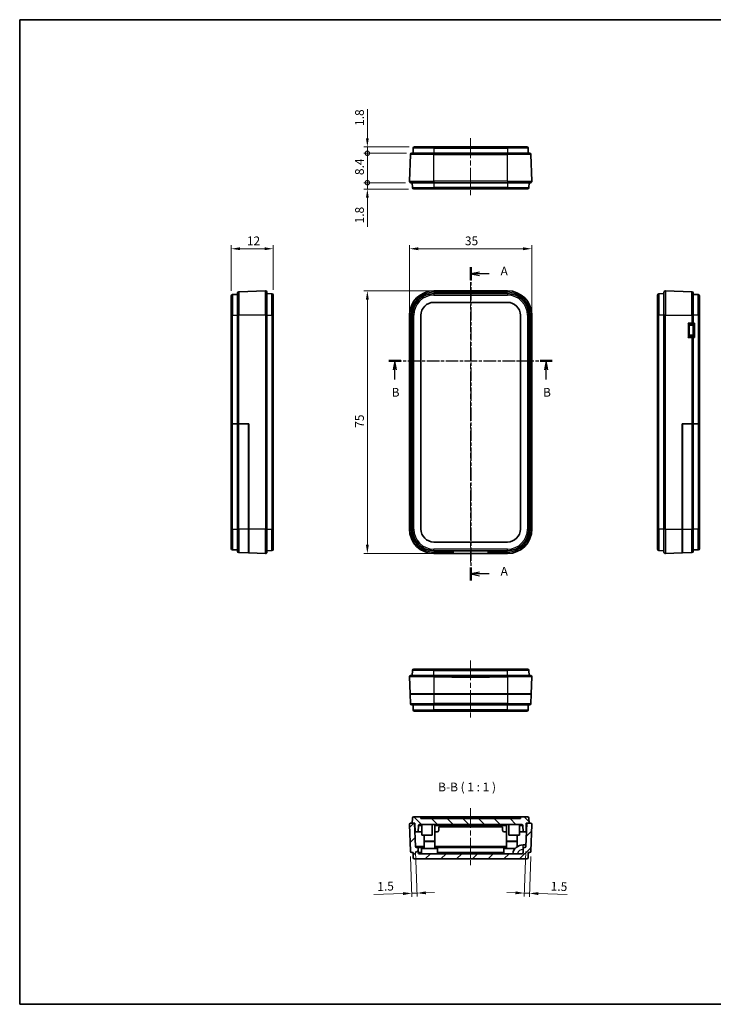
# Model space of a CAD drawing. Units: millimetres. Extents: x 0 to 1594, y 0 to 281.
# Drawn here: x 401 to 599, y 0 to 281 of the extents above; entities that cross this region are included whole.
import ezdxf

# ---------------------------------------------------------------- set-up
doc = ezdxf.new("R2010")
doc.units = ezdxf.units.MM
doc.linetypes.add('CHAIN', pattern=[0.3543, 0.2362, -0.0295, 0.0591, -0.0295])
doc.layers.get('Defpoints').update_dxf_attribs({"lineweight": 25})
for name, color, linetype, lineweight in [('Border (ISO)', 7, 'Continuous', 35), ('Centerline (ISO)', 131, 'Continuous', 18), ('Dimension (ISO)', 7, 'Continuous', 18), ('Hatch (ISO)', 1, 'Continuous', 18), ('Section Line (ISO)', 7, 'CHAIN', 25), ('Symbol (ISO)', 7, 'Continuous', 18), ('Visible (ISO)', 7, 'Continuous', 35), ('Visible Narrow (ISO)', 7, 'Continuous', 25)]:
    doc.layers.add(name, color=color, linetype=linetype, lineweight=lineweight)
doc.styles.add('Note Text (TK)', font='txt')
doc.dimstyles.new('Default - Method 1b (TK)', dxfattribs={"dimtxt": 2.5, "dimasz": 2.5, "dimexe": 1, "dimexo": 1.5, "dimgap": 1, "dimtad": 1, "dimtoh": 1, "dimrnd": 1e-08, "dimdsep": 46, "dimtxsty": 'Note Text (TK)', "dimcen": 0.09, "dimdle": 5, "dimclrd": 100, "dimclre": 100, "dimclrt": 7, "dimadec": 1, "dimazin": 1, "dimtfac": 1, "dimtmove": 0, "dimatfit": 3, "dimfxl": 1, "dimtolj": 1, "dimlwd": -1, "dimlwe": -1, "dimarcsym": 0})

# ---------------------------------------------------------------- blocks, each defined once
blk = doc.blocks.new('図面枠 tk図枠')
at = {"layer": 'Border (ISO)'}
for p, q in [((14.5, 289), (405.5, 289)), ((14.5, 289), (14.5, 8)), ((14.5, 8), (405.5, 8))]:
    blk.add_line(p, q, dxfattribs=at)
blk = doc.blocks.new('2dTransSection0')
at = {"layer": 'Section Line (ISO)', "linetype": 'CHAIN', "ltscale": 16.120897}
blk.add_line((143.3, 218.34), (143.3, 128.96), dxfattribs=at)
at = {"layer": 'Section Line (ISO)', "linetype": 'Continuous', "lineweight": 50}
for p, q in [((143.3, 218.34), (143.3, 214.63)), ((143.3, 132.67), (143.3, 128.96))]:
    blk.add_line(p, q, dxfattribs=at)
at = {"layer": 'Section Line (ISO)', "linetype": 'Continuous'}
for p, q in [((145.8, 216.99), (143.3, 216.49)), ((145.8, 216.49), (143.3, 216.49)), ((143.3, 216.49), (145.8, 215.99)), ((148.63, 216.49), (145.8, 216.49)), ((145.8, 131.31), (143.3, 130.81)), ((145.8, 130.81), (143.3, 130.81)), ((143.3, 130.81), (145.8, 130.31)), ((148.63, 130.81), (145.8, 130.81))]:
    blk.add_line(p, q, dxfattribs=at)
at = {"layer": 'Section Line (ISO)', "char_height": 2.5, "attachment_point": 7, "style": 'Note Text (TK)'}
for insert in [(151.84, 215.24), (151.84, 129.57)]:
    blk.add_mtext('A', dxfattribs=dict(at, insert=insert))
blk = doc.blocks.new('2dTransSection1')
at = {"layer": 'Section Line (ISO)', "linetype": 'CHAIN', "ltscale": 15.252126}
blk.add_line((119.95, 191.62), (166.58, 191.62), dxfattribs=at)
at = {"layer": 'Section Line (ISO)', "linetype": 'Continuous', "lineweight": 50}
for p, q in [((119.95, 191.62), (123.35, 191.62)), ((163.18, 191.62), (166.58, 191.62))]:
    blk.add_line(p, q, dxfattribs=at)
at = {"layer": 'Section Line (ISO)', "linetype": 'Continuous'}
for p, q in [((121.65, 191.62), (121.15, 189.12)), ((121.65, 189.12), (121.65, 191.62)), ((122.15, 189.12), (121.65, 191.62)), ((164.88, 191.62), (164.38, 189.12)), ((164.88, 189.12), (164.88, 191.62)), ((165.38, 189.12), (164.88, 191.62)), ((121.65, 186.34), (121.65, 189.12)), ((164.88, 186.34), (164.88, 189.12))]:
    blk.add_line(p, q, dxfattribs=at)
at = {"layer": 'Section Line (ISO)', "char_height": 2.5, "attachment_point": 7, "style": 'Note Text (TK)'}
for insert in [(120.73, 180.62), (163.96, 180.62)]:
    blk.add_mtext('B', dxfattribs=dict(at, insert=insert))
blk = doc.blocks.new('*D39')
at = {"layer": 'Defpoints', "color": 0}
for p in [(547.28, 215.63), (512.31, 196.63), (547.28, 196.63)]:
    blk.add_point(p, dxfattribs=at)
at = {"layer": 'Dimension (ISO)', "color": 100}
for p, q in [((512.31, 198.13), (512.31, 216.63)), ((547.28, 198.13), (547.28, 216.63)), ((514.81, 215.63), (544.78, 215.63))]:
    blk.add_line(p, q, dxfattribs=at)
for points in [[(514.81, 216.05), (514.81, 215.22), (512.31, 215.63)], [(544.78, 216.05), (544.78, 215.22), (547.28, 215.63)]]:
    blk.add_solid(points, dxfattribs=at)
at = {"layer": 'Dimension (ISO)', "color": 7, "insert": (528.16, 217.88), "char_height": 2.5, "attachment_point": 4, "style": 'Note Text (TK)'}
blk.add_mtext('\\A1;35', dxfattribs=at)
blk = doc.blocks.new('*D40')
at = {"layer": 'Defpoints', "color": 0}
for p in [(519.3, 203.62), (500.3, 128.65), (519.3, 128.65)]:
    blk.add_point(p, dxfattribs=at)
at = {"layer": 'Dimension (ISO)', "color": 100}
for p, q in [((517.8, 203.62), (499.3, 203.62)), ((500.3, 201.12), (500.3, 131.15)), ((517.8, 128.65), (499.3, 128.65))]:
    blk.add_line(p, q, dxfattribs=at)
for points in [[(499.88, 201.12), (500.71, 201.12), (500.3, 203.62)], [(499.88, 131.15), (500.71, 131.15), (500.3, 128.65)]]:
    blk.add_solid(points, dxfattribs=at)
at = {"layer": 'Dimension (ISO)', "color": 7, "insert": (498.05, 164.53), "char_height": 2.5, "attachment_point": 4, "rotation": 90, "style": 'Note Text (TK)'}
blk.add_mtext('\\A1;75', dxfattribs=at)
blk = doc.blocks.new('*D41')
at = {"layer": 'Defpoints', "color": 0}
for p in [(473.42, 215.63), (473.42, 202.39), (461.42, 202.15)]:
    blk.add_point(p, dxfattribs=at)
at = {"layer": 'Dimension (ISO)', "color": 100}
for p, q in [((461.42, 203.65), (461.42, 216.63)), ((473.42, 203.89), (473.42, 216.63)), ((463.92, 215.63), (470.92, 215.63))]:
    blk.add_line(p, q, dxfattribs=at)
for points in [[(463.92, 216.05), (463.92, 215.22), (461.42, 215.63)], [(470.92, 216.05), (470.92, 215.22), (473.42, 215.63)]]:
    blk.add_solid(points, dxfattribs=at)
at = {"layer": 'Dimension (ISO)', "color": 7, "insert": (465.89, 217.88), "char_height": 2.5, "attachment_point": 4, "style": 'Note Text (TK)'}
blk.add_mtext('\\A1;12', dxfattribs=at)
blk = doc.blocks.new('_DotSmall')
at = {"color": 0, "linetype": 'ByBlock', "const_width": 0.5}
blk.add_lwpolyline([(-0.0625, 0, 1), (0.0625, 0, 1)], format="xyb", close=True, dxfattribs=at)
blk = doc.blocks.new('*D42')
at = {"layer": 'Defpoints', "color": 0}
for p in [(500.3, 244.68), (513.78, 244.68), (512.98, 242.88)]:
    blk.add_point(p, dxfattribs=at)
at = {"layer": 'Dimension (ISO)', "color": 100}
for p, q in [((500.3, 247.18), (500.3, 255.51)), ((512.28, 244.68), (499.3, 244.68)), ((500.3, 242.88), (500.3, 244.68)), ((511.48, 242.88), (499.3, 242.88)), ((500.3, 242.88), (500.3, 240.38))]:
    blk.add_line(p, q, dxfattribs=at)
blk.add_solid([(499.88, 247.18), (500.71, 247.18), (500.3, 244.68)], dxfattribs=at)
at = {"layer": 'Dimension (ISO)', "color": 100, "xscale": 2.5, "yscale": 2.5, "zscale": 2.5, "rotation": 90}
blk.add_blockref('_DotSmall', (500.3, 242.88), dxfattribs=at)
at = {"layer": 'Dimension (ISO)', "color": 7, "insert": (498.05, 250.68), "char_height": 2.5, "attachment_point": 4, "rotation": 90, "style": 'Note Text (TK)'}
blk.add_mtext('\\A1;1.8', dxfattribs=at)
blk = doc.blocks.new('*D43')
at = {"layer": 'Defpoints', "color": 0}
for p in [(500.3, 242.88), (512.98, 242.88), (512.71, 234.48)]:
    blk.add_point(p, dxfattribs=at)
at = {"layer": 'Dimension (ISO)', "color": 100}
for p, q in [((511.48, 242.88), (499.3, 242.88)), ((500.3, 234.48), (500.3, 242.88)), ((511.21, 234.48), (499.3, 234.48))]:
    blk.add_line(p, q, dxfattribs=at)
at = {"layer": 'Dimension (ISO)', "color": 100, "xscale": 2.5, "yscale": 2.5, "zscale": 2.5}
for p, rotation in [((500.3, 242.88), 90), ((500.3, 234.48), 270)]:
    blk.add_blockref('_DotSmall', p, dxfattribs=dict(at, rotation=rotation))
at = {"layer": 'Dimension (ISO)', "color": 7, "insert": (498.05, 236.65), "char_height": 2.5, "attachment_point": 4, "rotation": 90, "style": 'Note Text (TK)'}
blk.add_mtext('\\A1;8.4', dxfattribs=at)
blk = doc.blocks.new('*D44')
at = {"layer": 'Defpoints', "color": 0}
for p in [(500.3, 234.48), (512.71, 234.48), (513.55, 232.68)]:
    blk.add_point(p, dxfattribs=at)
at = {"layer": 'Dimension (ISO)', "color": 100}
for p, q in [((500.3, 234.48), (500.3, 239.48)), ((511.21, 234.48), (499.3, 234.48)), ((500.3, 234.48), (500.3, 232.68)), ((512.05, 232.68), (499.3, 232.68)), ((500.3, 230.18), (500.3, 221.86))]:
    blk.add_line(p, q, dxfattribs=at)
blk.add_solid([(499.88, 230.18), (500.71, 230.18), (500.3, 232.68)], dxfattribs=at)
at = {"layer": 'Dimension (ISO)', "color": 100, "xscale": 2.5, "yscale": 2.5, "zscale": 2.5, "rotation": 270}
blk.add_blockref('_DotSmall', (500.3, 234.48), dxfattribs=at)
at = {"layer": 'Dimension (ISO)', "color": 7, "insert": (498.05, 222.86), "char_height": 2.5, "attachment_point": 4, "rotation": 90, "style": 'Note Text (TK)'}
blk.add_mtext('\\A1;1.8', dxfattribs=at)
blk = doc.blocks.new('*D45')
at = {"layer": 'Defpoints', "color": 0}
for p in [(514.03, 45.08), (512.58, 43.67), (512.99, 31.68)]:
    blk.add_point(p, dxfattribs=at)
at = {"layer": 'Dimension (ISO)', "color": 100}
for p, q in [((512.63, 42.18), (513.03, 30.68)), ((514.08, 43.58), (514.53, 30.73)), ((510.5, 31.59), (502.19, 31.3)), ((514.49, 31.73), (512.99, 31.68)), ((516.99, 31.82), (519.49, 31.91))]:
    blk.add_line(p, q, dxfattribs=at)
for points in [[(510.48, 32.01), (510.51, 31.18), (512.99, 31.68)], [(516.98, 32.24), (517.01, 31.4), (514.49, 31.73)]]:
    blk.add_solid(points, dxfattribs=at)
at = {"layer": 'Dimension (ISO)', "color": 7, "insert": (503.12, 33.59), "char_height": 2.5, "attachment_point": 4, "rotation": 2, "style": 'Note Text (TK)'}
blk.add_mtext('\\A1;1.5', dxfattribs=at)
blk = doc.blocks.new('*D46')
at = {"layer": 'Defpoints', "color": 0}
for p in [(545.56, 45.08), (547.02, 43.67), (546.6, 31.68)]:
    blk.add_point(p, dxfattribs=at)
at = {"layer": 'Dimension (ISO)', "color": 100}
for p, q in [((545.51, 43.58), (545.06, 30.73)), ((546.96, 42.18), (546.56, 30.68)), ((542.6, 31.82), (540.1, 31.91)), ((545.1, 31.73), (546.6, 31.68)), ((549.1, 31.59), (557.4, 31.3))]:
    blk.add_line(p, q, dxfattribs=at)
for points in [[(542.61, 32.24), (542.59, 31.4), (545.1, 31.73)], [(549.11, 32.01), (549.08, 31.18), (546.6, 31.68)]]:
    blk.add_solid(points, dxfattribs=at)
at = {"layer": 'Dimension (ISO)', "color": 7, "insert": (552.67, 33.72), "char_height": 2.5, "attachment_point": 4, "rotation": 358, "style": 'Note Text (TK)'}
blk.add_mtext('\\A1;1.5', dxfattribs=at)

msp = doc.modelspace()

# ---------------------------------------------------------------- hatches: boundary and pattern name
at = {"layer": 'Hatch (ISO)'}
h = msp.add_hatch(dxfattribs=at)
h.set_pattern_fill('ANSI31', color=256, scale=25.4, angle=90.00021, style=0)
h.set_pattern_definition([(135.0002, (386.5, -8), (-2.245056, -2.24507), [])])
edge = h.paths.add_edge_path()
edge.add_ellipse((546.0472, 53.0881), major_axis=(0.3998, 0.014), ratio=1, start_angle=0, end_angle=88)
edge.add_line((546.0472, 53.4881), (543.9963, 53.4881))
edge.add_line((543.9963, 53.4881), (543.9963, 52.9881))
edge.add_line((543.9963, 52.9881), (515.5963, 52.9881))
edge.add_line((515.5963, 52.9881), (515.5963, 53.4881))
edge.add_line((515.5963, 53.4881), (513.5455, 53.4881))
edge.add_ellipse((513.5455, 53.0881), major_axis=(0, 0.4), ratio=1, start_angle=0, end_angle=88)
edge.add_line((513.1457, 53.1021), (513.0963, 51.6881))
edge.add_line((513.0963, 51.6881), (513.7972, 51.6881))
edge.add_line((513.7972, 51.6881), (513.8963, 51.6881))
edge.add_line((513.8963, 51.6881), (513.9836, 49.1881))
edge.add_line((513.9836, 49.1881), (514.8463, 49.1881))
edge.add_line((514.8463, 49.1881), (514.9095, 50.9986))
edge.add_ellipse((515.2094, 50.9881), major_axis=(-0.2998, 0.0105), ratio=1, start_angle=272, end_angle=360, ccw=False)
edge.add_line((515.2094, 51.2881), (544.3833, 51.2881))
edge.add_ellipse((544.3833, 50.9881), major_axis=(0, 0.3), ratio=1, start_angle=272, end_angle=360, ccw=False)
edge.add_line((544.6831, 50.9986), (544.7463, 49.1881))
edge.add_line((544.7463, 49.1881), (545.609, 49.1881))
edge.add_line((545.609, 49.1881), (545.6963, 51.6881))
edge.add_line((545.6963, 51.6881), (545.7954, 51.6881))
edge.add_line((545.7954, 51.6881), (546.4963, 51.6881))
edge.add_line((546.4963, 51.6881), (546.4469, 53.1021))
h = msp.add_hatch(dxfattribs=at)
h.set_pattern_fill('ANSI31', color=256, scale=25.4, style=0)
h.set_pattern_definition([(45, (386.5, -8), (-2.245064, 2.245064), [])])
edge = h.paths.add_edge_path()
edge.add_ellipse((545.81, 41.8881), major_axis=(0, -0.4), ratio=1, start_angle=0, end_angle=88)
edge.add_line((546.2098, 41.8741), (546.2592, 43.2881))
edge.add_line((546.2592, 43.2881), (546.6167, 43.2881))
edge.add_ellipse((546.6167, 43.6881), major_axis=(0, -0.4), ratio=1, start_angle=0, end_angle=88)
edge.add_line((547.0165, 43.6741), (547.2819, 51.2741))
edge.add_ellipse((546.8821, 51.2881), major_axis=(0.3998, -0.014), ratio=1, start_angle=0, end_angle=92)
edge.add_line((546.8821, 51.6881), (546.4963, 51.6881))
edge.add_line((546.4963, 51.6881), (545.7954, 51.6881))
edge.add_line((545.7954, 51.6881), (545.5646, 45.0776))
edge.add_ellipse((545.2647, 45.0881), major_axis=(0.2998, -0.0105), ratio=1, start_angle=272, end_angle=360, ccw=False)
edge.add_line((545.2647, 44.7881), (544.8106, 44.7881))
edge.add_line((544.8106, 44.7881), (544.7579, 43.2776))
edge.add_ellipse((544.4581, 43.2881), major_axis=(0.2998, -0.0105), ratio=1, start_angle=272, end_angle=360, ccw=False)
edge.add_line((544.4581, 42.9881), (515.1346, 42.9881))
edge.add_ellipse((515.1346, 43.2881), major_axis=(0, -0.3), ratio=1, start_angle=272, end_angle=360, ccw=False)
edge.add_line((514.8347, 43.2776), (514.782, 44.7881))
edge.add_line((514.782, 44.7881), (514.3279, 44.7881))
edge.add_ellipse((514.3279, 45.0881), major_axis=(0, -0.3), ratio=1, start_angle=272, end_angle=360, ccw=False)
edge.add_line((514.0281, 45.0776), (513.7972, 51.6881))
edge.add_line((513.7972, 51.6881), (513.0963, 51.6881))
edge.add_line((513.0963, 51.6881), (512.7105, 51.6881))
edge.add_ellipse((512.7105, 51.2881), major_axis=(0, 0.4), ratio=1, start_angle=0, end_angle=92)
edge.add_line((512.3108, 51.2741), (512.5762, 43.6741))
edge.add_ellipse((512.9759, 43.6881), major_axis=(-0.3998, -0.014), ratio=1, start_angle=0, end_angle=88)
edge.add_line((512.9759, 43.2881), (513.3335, 43.2881))
edge.add_line((513.3335, 43.2881), (513.3828, 41.8741))
edge.add_ellipse((513.7826, 41.8881), major_axis=(-0.3998, -0.014), ratio=1, start_angle=0, end_angle=88)
edge.add_line((513.7826, 41.4881), (545.81, 41.4881))

# ---------------------------------------------------------------- linework, layer by layer
at = {"layer": 'Centerline (ISO)', "linetype": 'CHAIN', "ltscale": 23.990969}
for p, q in [((529.7963, 247.1849), (529.7963, 230.1849)), ((529.7963, 206.12), (529.7963, 126.1517)), ((529.7963, 98.1399), (529.7963, 81.1399)), ((529.7963, 55.9881), (529.7963, 38.9881))]:
    msp.add_line(p, q, dxfattribs=at)
at = {"layer": 'Visible (ISO)'}
for p, q in [((513.7826, 244.6849), (519.2963, 244.6849)), ((540.2963, 244.6849), (519.2963, 244.6849)), ((540.2963, 244.6849), (545.81, 244.6849)), ((512.3108, 234.8988), (512.5762, 242.4988)), ((512.9759, 242.8849), (519.2963, 242.8849)), ((513.3828, 244.2988), (513.3335, 242.8849)), ((540.2963, 242.8849), (519.2963, 242.8849)), ((540.2963, 242.8849), (546.6167, 242.8849)), ((546.2098, 244.2988), (546.2592, 242.8849)), ((547.2819, 234.8988), (547.0165, 242.4988)), ((519.2963, 234.4849), (512.7105, 234.4849)), ((513.0963, 234.4849), (513.1457, 233.0709)), ((519.2963, 234.4849), (540.2963, 234.4849)), ((546.8821, 234.4849), (540.2963, 234.4849)), ((546.4963, 234.4849), (546.4469, 233.0709)), ((519.2963, 232.6849), (513.5455, 232.6849)), ((519.2963, 232.6849), (540.2963, 232.6849)), ((546.0472, 232.6849), (540.2963, 232.6849)), ((461.8086, 202.5477), (463.2226, 202.5971)), ((463.2226, 196.6342), (463.2226, 202.9546)), ((471.2086, 203.6198), (463.6086, 203.3544)), ((471.6226, 203.22), (471.6226, 196.6342)), ((471.6226, 202.8342), (473.0366, 202.7848)), ((473.4226, 202.3851), (473.4226, 196.6342)), ((519.2963, 203.62), (540.2963, 203.62)), ((540.2963, 202.8342), (519.2963, 202.8342)), ((583.1902, 196.6342), (583.1902, 202.3851)), ((584.9902, 202.8342), (583.5762, 202.7848)), ((584.9902, 196.6342), (584.9902, 203.22)), ((585.4041, 203.6198), (593.0041, 203.3544)), ((593.3902, 202.9546), (593.3902, 196.6342)), ((594.8041, 202.5477), (593.3902, 202.5971)), ((461.4226, 196.6342), (461.4226, 202.1479)), ((519.2963, 200.3342), (540.2963, 200.3342)), ((595.1902, 202.1479), (595.1902, 196.6342)), ((461.4226, 196.6342), (461.4226, 165.6342)), ((463.2226, 196.6342), (463.2226, 165.6342)), ((471.6226, 135.6342), (471.6226, 196.6342)), ((473.4226, 135.6342), (473.4226, 196.6342)), ((512.3105, 135.6342), (512.3105, 196.6342)), ((513.0963, 196.6342), (513.0963, 135.6342)), ((515.5963, 135.6342), (515.5963, 196.6342)), ((543.9963, 196.6342), (543.9963, 135.6342)), ((546.4963, 135.6342), (546.4963, 196.6342)), ((547.2821, 196.6342), (547.2821, 135.6342)), ((583.1902, 196.6342), (583.1902, 135.6342)), ((584.9902, 196.6342), (584.9902, 135.6342)), ((592.4902, 194.1342), (592.9937, 194.1342)), ((593.0902, 194.1342), (592.9937, 194.1342)), ((593.0902, 194.1342), (593.3904, 194.1342)), ((593.3902, 194.4342), (593.3902, 196.6342)), ((593.3902, 194.1342), (593.3902, 190.6342)), ((595.1902, 165.6342), (595.1902, 196.6342)), ((592.1902, 190.9339), (592.1902, 193.8346)), ((592.9937, 190.6342), (592.4902, 190.6342)), ((592.9937, 190.6342), (593.0902, 190.6342)), ((593.3904, 190.6342), (593.0902, 190.6342)), ((593.3902, 165.6342), (593.3902, 190.3342)), ((461.8086, 165.6342), (461.4226, 165.6342)), ((461.4226, 165.6342), (461.8086, 165.6342)), ((461.4226, 165.6342), (461.4226, 135.6342)), ((461.8086, 165.6342), (463.2226, 165.6342)), ((463.2226, 165.6342), (461.8086, 165.6342)), ((463.6086, 165.6342), (463.2226, 165.6342)), ((463.2226, 165.6342), (463.6086, 165.6342)), ((463.2226, 165.6342), (463.2226, 135.6342)), ((463.6086, 165.6342), (466.4226, 165.6342)), ((466.3226, 165.6342), (463.6086, 165.6342)), ((466.3226, 135.6342), (466.3226, 165.6342)), ((466.4226, 165.6342), (466.4226, 135.6342)), ((590.1902, 165.6342), (593.0041, 165.6342)), ((590.1902, 135.6342), (590.1902, 165.6342)), ((593.0041, 165.6342), (590.2902, 165.6342)), ((590.2902, 165.6342), (590.2902, 135.6342)), ((593.3902, 165.6342), (593.0041, 165.6342)), ((593.0041, 165.6342), (593.3902, 165.6342)), ((593.3902, 165.6342), (594.8041, 165.6342)), ((594.8041, 165.6342), (593.3902, 165.6342)), ((593.3902, 135.6342), (593.3902, 165.6342)), ((595.1902, 165.6342), (594.8041, 165.6342)), ((594.8041, 165.6342), (595.1902, 165.6342)), ((595.1902, 135.6342), (595.1902, 165.6342)), ((461.4226, 130.1205), (461.4226, 135.6342)), ((463.2226, 129.3138), (463.2226, 135.6342)), ((466.3226, 135.6342), (466.3226, 128.8193)), ((466.4226, 128.8158), (466.4226, 135.6342)), ((471.6226, 135.6342), (471.6226, 129.0484)), ((473.4226, 135.6342), (473.4226, 129.8834)), ((583.1902, 129.8834), (583.1902, 135.6342)), ((584.9902, 129.0484), (584.9902, 135.6342)), ((590.1902, 135.6342), (590.1902, 128.8158)), ((590.2902, 128.8193), (590.2902, 135.6342)), ((593.3902, 135.6342), (593.3902, 129.3138)), ((595.1902, 135.6342), (595.1902, 130.1205)), ((461.8086, 129.7207), (463.2226, 129.6714)), ((466.3226, 130.1018), (466.4226, 130.0984)), ((471.6226, 129.4342), (473.0366, 129.4836)), ((540.2963, 131.9342), (519.2963, 131.9342)), ((519.2963, 129.4342), (540.2963, 129.4342)), ((524.7963, 129.0484), (524.7963, 129.4342)), ((534.7963, 129.4342), (534.7963, 129.0484)), ((584.9902, 129.4342), (583.5762, 129.4836)), ((590.2902, 130.1018), (590.1902, 130.0984)), ((594.8041, 129.7207), (593.3902, 129.6714)), ((466.3226, 128.8193), (463.6086, 128.9141)), ((471.2086, 128.6487), (466.4226, 128.8158)), ((524.3963, 128.6484), (519.2963, 128.6484)), ((524.4472, 128.6517), (535.1454, 128.6517)), ((540.2963, 128.6484), (535.1963, 128.6484)), ((585.4041, 128.6487), (590.1902, 128.8158)), ((590.2902, 128.8193), (593.0041, 128.9141)), ((513.5455, 95.6399), (519.2963, 95.6399)), ((540.2963, 95.6399), (519.2963, 95.6399)), ((540.2963, 95.6399), (546.0472, 95.6399)), ((512.3108, 93.4259), (512.4779, 88.6399)), ((512.7105, 93.8399), (519.2963, 93.8399)), ((513.0963, 93.8399), (513.1457, 95.2538)), ((524.3963, 93.8399), (519.2963, 93.8399)), ((524.3963, 93.8399), (535.1963, 93.8399)), ((524.3963, 93.3399), (535.1963, 93.3399)), ((524.7963, 93.3399), (524.7963, 93.4399)), ((534.7963, 93.4399), (534.7963, 93.3399)), ((540.2963, 93.8399), (535.1963, 93.8399)), ((540.2963, 93.8399), (546.8821, 93.8399)), ((546.4963, 93.8399), (546.4469, 95.2538)), ((547.2819, 93.4259), (547.1147, 88.6399)), ((512.4814, 88.5399), (512.4779, 88.6399)), ((519.2963, 88.6399), (512.4779, 88.6399)), ((512.4814, 88.5399), (512.5762, 85.8259)), ((512.4814, 88.5399), (519.2963, 88.5399)), ((513.7639, 88.5399), (513.7605, 88.6399)), ((519.2963, 88.6399), (540.2963, 88.6399)), ((540.2963, 88.5399), (519.2963, 88.5399)), ((519.6913, 88.5399), (519.6826, 88.6399)), ((523.4101, 88.6399), (523.4013, 88.5399)), ((536.1913, 88.5399), (536.1826, 88.6399)), ((537.0089, 88.5399), (537.0089, 88.6399)), ((537.7786, 88.5399), (537.7786, 88.6399)), ((539.9101, 88.6399), (539.9013, 88.5399)), ((547.1147, 88.6399), (540.2963, 88.6399)), ((540.2963, 88.5399), (547.1112, 88.5399)), ((545.8287, 88.5399), (545.8322, 88.6399)), ((547.1112, 88.5399), (547.0165, 85.8259)), ((547.1147, 88.6399), (547.1112, 88.5399)), ((519.2963, 85.4399), (512.9759, 85.4399)), ((513.3828, 84.0259), (513.3335, 85.4399)), ((519.2963, 85.4399), (540.2963, 85.4399)), ((546.6167, 85.4399), (540.2963, 85.4399)), ((546.2098, 84.0259), (546.2592, 85.4399)), ((519.2963, 83.6399), (513.7826, 83.6399)), ((519.2963, 83.6399), (540.2963, 83.6399)), ((545.81, 83.6399), (540.2963, 83.6399)), ((515.5963, 53.4881), (513.5455, 53.4881)), ((515.5963, 52.9881), (515.5963, 53.4881)), ((515.5963, 53.4881), (519.2963, 53.4881)), ((519.2963, 53.4881), (540.2963, 53.4881)), ((540.2963, 53.4881), (543.9963, 53.4881)), ((546.0472, 53.4881), (543.9963, 53.4881)), ((543.9963, 53.4881), (543.9963, 52.9881)), ((512.3108, 51.2741), (512.5762, 43.6741)), ((513.7972, 51.6881), (512.7105, 51.6881)), ((513.1457, 53.1021), (513.0963, 51.6881)), ((513.0963, 51.6881), (513.8963, 51.6881)), ((514.0281, 45.0776), (513.7972, 51.6881)), ((513.8963, 51.6881), (513.9836, 49.1881)), ((514.8463, 49.1881), (514.9095, 50.9986)), ((515.2094, 51.2881), (544.3833, 51.2881)), ((543.9963, 52.9881), (515.5963, 52.9881)), ((515.8463, 51.2881), (515.8463, 48.2881)), ((518.8463, 51.2881), (518.8463, 48.2881)), ((519.5463, 51.2881), (519.5463, 46.5881)), ((520.7108, 49.6707), (520.7463, 50.6881)), ((520.7463, 50.6881), (538.8463, 50.6881)), ((538.8463, 50.6881), (538.8819, 49.6707)), ((540.0463, 51.2881), (540.0463, 46.5881)), ((540.7463, 51.2881), (540.7463, 48.2881)), ((543.7463, 51.2881), (543.7463, 48.2881)), ((544.6831, 50.9986), (544.7463, 49.1881)), ((545.7954, 51.6881), (545.5646, 45.0776)), ((545.609, 49.1881), (545.6963, 51.6881)), ((545.6963, 51.6881), (546.4963, 51.6881)), ((546.8821, 51.6881), (545.7954, 51.6881)), ((546.4963, 51.6881), (546.4469, 53.1021)), ((547.0165, 43.6741), (547.2819, 51.2741)), ((513.9836, 49.1881), (514.8463, 49.1881)), ((515.8463, 49.1881), (514.8463, 49.1881)), ((518.8463, 48.2881), (515.8463, 48.2881)), ((516.5463, 48.2881), (516.5463, 46.5881)), ((520.2111, 49.1881), (519.5463, 49.1881)), ((540.0463, 49.1881), (539.3815, 49.1881)), ((543.7463, 48.2881), (540.7463, 48.2881)), ((543.0463, 48.2881), (543.0463, 46.5881)), ((544.7463, 49.1881), (543.7463, 49.1881)), ((544.7463, 49.1881), (545.609, 49.1881)), ((519.5463, 46.5881), (516.5463, 46.5881)), ((516.5463, 46.4881), (519.5463, 46.4881)), ((516.5463, 44.4881), (516.5463, 46.4881)), ((519.5463, 44.4881), (519.5463, 46.4881)), ((543.0463, 46.5881), (540.0463, 46.5881)), ((540.0463, 46.4881), (543.0463, 46.4881)), ((540.0463, 44.4881), (540.0463, 46.4881)), ((543.0463, 44.9544), (543.0463, 46.4881)), ((545.5789, 45.4881), (544.7544, 45.4881)), ((512.9759, 43.2881), (513.3335, 43.2881)), ((513.3335, 43.2881), (513.3828, 41.8741)), ((514.782, 44.7881), (514.3279, 44.7881)), ((514.8347, 43.2776), (514.782, 44.7881)), ((514.782, 44.7881), (516.5463, 44.7881)), ((544.4581, 42.9881), (515.1346, 42.9881)), ((515.7963, 44.4881), (520.2963, 44.4881)), ((515.7963, 42.9881), (515.7963, 44.4881)), ((519.5463, 44.7881), (540.0463, 44.7881)), ((520.2963, 42.9881), (520.2963, 44.4881)), ((539.2963, 44.4881), (542.5183, 44.4881)), ((539.2963, 42.9881), (539.2963, 44.4881)), ((544.8106, 44.7881), (544.7579, 43.2776)), ((545.2647, 44.7881), (544.8106, 44.7881)), ((546.2098, 41.8741), (546.2592, 43.2881)), ((546.2592, 43.2881), (546.6167, 43.2881)), ((513.7826, 41.4881), (545.81, 41.4881))]:
    msp.add_line(p, q, dxfattribs=at)
for centre, radius, start, end in [((513.7826, 244.2849), 0.4, 90, 178), ((545.81, 244.2849), 0.4, 2, 90), ((512.9759, 242.4849), 0.4, 90, 178), ((546.6167, 242.4849), 0.4, 2, 90), ((512.7105, 234.8849), 0.4, 178, 270), ((546.8821, 234.8849), 0.4, 270, 2), ((513.5455, 233.0849), 0.4, 182, 270), ((546.0472, 233.0849), 0.4, 270, 358), ((461.8226, 202.1479), 0.4, 92, 180), ((463.6226, 202.9546), 0.4, 92, 180), ((471.2226, 203.22), 0.4, 0, 92), ((473.0226, 202.3851), 0.4, 0, 88), ((519.2963, 196.6342), 6.9858, 90, 180), ((519.2963, 196.6342), 6.2, 90, 180), ((540.2963, 196.6342), 6.9858, 0, 90), ((540.2963, 196.6342), 6.2, 0, 90), ((583.5902, 202.3851), 0.4, 92, 180), ((585.3902, 203.22), 0.4, 88, 180), ((592.9902, 202.9546), 0.4, 0, 88), ((594.7902, 202.1479), 0.4, 0, 88), ((519.2963, 196.6342), 3.7, 90, 180), ((540.2963, 196.6342), 3.7, 0, 90), ((592.4902, 193.8342), 0.3, 90, 179.930194), ((593.0902, 194.4342), 0.3, 270, 0), ((592.4902, 190.9342), 0.3, 180.069806, 270), ((593.0902, 190.3342), 0.3, 0, 90), ((519.2963, 135.6342), 6.9858, 180, 270), ((519.2963, 135.6342), 6.2, 180, 270), ((519.2963, 135.6342), 3.7, 180, 270), ((540.2963, 135.6342), 6.9858, 270, 0), ((540.2963, 135.6342), 3.7, 270, 0), ((540.2963, 135.6342), 6.2, 270, 0), ((461.8226, 130.1205), 0.4, 180, 268), ((463.6226, 129.3138), 0.4, 180, 268), ((473.0226, 129.8834), 0.4, 272, 0), ((583.5902, 129.8834), 0.4, 180, 268), ((592.9902, 129.3138), 0.4, 272, 0), ((594.7902, 130.1205), 0.4, 272, 0), ((471.2226, 129.0484), 0.4, 268, 0), ((524.3963, 129.0484), 0.4, 270, 0), ((535.1963, 129.0484), 0.4, 180, 270), ((585.3902, 129.0484), 0.4, 180, 272), ((513.5455, 95.2399), 0.4, 90, 178), ((546.0472, 95.2399), 0.4, 2, 90), ((512.7105, 93.4399), 0.4, 90, 182), ((524.3963, 93.4399), 0.4, 0, 90), ((535.1963, 93.4399), 0.4, 90, 180), ((546.8821, 93.4399), 0.4, 358, 90), ((512.9759, 85.8399), 0.4, 182, 270), ((546.6167, 85.8399), 0.4, 270, 358), ((513.7826, 84.0399), 0.4, 182, 270), ((545.81, 84.0399), 0.4, 270, 358), ((513.5455, 53.0881), 0.4, 90, 178), ((546.0472, 53.0881), 0.4, 2, 90), ((512.7105, 51.2881), 0.4, 90, 182), ((515.2094, 50.9881), 0.3, 90, 178), ((544.3833, 50.9881), 0.3, 2, 90), ((546.8821, 51.2881), 0.4, 358, 90), ((520.2111, 49.6881), 0.5, 270, 358), ((539.3815, 49.6881), 0.5, 182, 270), ((514.3279, 45.0881), 0.3, 182, 270), ((544.7544, 42.4881), 3, 90, 170.405932), ((545.2647, 45.0881), 0.3, 270, 358), ((512.9759, 43.6881), 0.4, 182, 270), ((515.1346, 43.2881), 0.3, 182, 270), ((544.4581, 43.2881), 0.3, 270, 358), ((546.6167, 43.6881), 0.4, 270, 358), ((513.7826, 41.8881), 0.4, 182, 270), ((545.81, 41.8881), 0.4, 270, 358)]:
    msp.add_arc(centre, radius, start, end, dxfattribs=at)
for centre, major_axis, start_param, end_param in [((593.6902, 194.4342), (-0.3, -0.3), 0.01745329, 1.58824962), ((593.6902, 190.3342), (-0.3, 0.3), 4.69493569, 6.26573201)]:
    msp.add_ellipse(centre, major_axis=major_axis, ratio=0.01745506, start_param=start_param, end_param=end_param, dxfattribs=at)
at = {"layer": 'Visible Narrow (ISO)'}
for p, q in [((519.2963, 244.6849), (519.2963, 244.2988)), ((540.2963, 244.6849), (540.2963, 244.2988)), ((519.2963, 242.4988), (512.5762, 242.4988)), ((519.2963, 244.2988), (513.3828, 244.2988)), ((519.2963, 244.2988), (540.2963, 244.2988)), ((519.2963, 244.2988), (519.2963, 242.8849)), ((519.2963, 242.4988), (519.2963, 242.8849)), ((519.2963, 234.8988), (519.2963, 242.4988)), ((519.2963, 242.4988), (540.2963, 242.4988)), ((546.2098, 244.2988), (540.2963, 244.2988)), ((540.2963, 244.2988), (540.2963, 242.8849)), ((540.2963, 242.4988), (540.2963, 242.8849)), ((540.2963, 234.8988), (540.2963, 242.4988)), ((547.0165, 242.4988), (540.2963, 242.4988)), ((512.3108, 234.8988), (519.2963, 234.8988)), ((540.2963, 234.8988), (519.2963, 234.8988)), ((519.2963, 234.8988), (519.2963, 234.4849)), ((519.2963, 234.4849), (519.2963, 233.0709)), ((540.2963, 234.8988), (547.2819, 234.8988)), ((540.2963, 234.8988), (540.2963, 234.4849)), ((540.2963, 234.4849), (540.2963, 233.0709)), ((513.1457, 233.0709), (519.2963, 233.0709)), ((519.2963, 233.0709), (519.2963, 232.6849)), ((540.2963, 233.0709), (519.2963, 233.0709)), ((540.2963, 233.0709), (540.2963, 232.6849)), ((540.2963, 233.0709), (546.4469, 233.0709)), ((461.8086, 202.5477), (461.8086, 196.6342)), ((463.6086, 203.3544), (463.6086, 196.6342)), ((471.2086, 196.6342), (471.2086, 203.6198)), ((473.0366, 196.6342), (473.0366, 202.7848)), ((519.2963, 203.62), (519.2963, 203.22)), ((519.2963, 203.22), (540.2963, 203.22)), ((519.2963, 202.8342), (519.2963, 202.7848)), ((519.2963, 202.7848), (519.2963, 202.3851)), ((540.2963, 202.7848), (519.2963, 202.7848)), ((519.2963, 202.3851), (540.2963, 202.3851)), ((540.2963, 203.62), (540.2963, 203.22)), ((540.2963, 202.8342), (540.2963, 202.7848)), ((540.2963, 202.7848), (540.2963, 202.3851)), ((583.5762, 202.7848), (583.5762, 196.6342)), ((585.4041, 203.6198), (585.4041, 196.6342)), ((593.0041, 196.6342), (593.0041, 203.3544)), ((594.8041, 196.6342), (594.8041, 202.5477)), ((461.4226, 196.6342), (461.8086, 196.6342)), ((461.8086, 165.6342), (461.8086, 196.6342)), ((461.8086, 196.6342), (463.2226, 196.6342)), ((463.6086, 196.6342), (463.2226, 196.6342)), ((463.6086, 165.6342), (463.6086, 196.6342)), ((471.2086, 196.6342), (463.6086, 196.6342)), ((471.2086, 196.6342), (471.2086, 135.6342)), ((471.2086, 196.6342), (471.6226, 196.6342)), ((471.6226, 196.6342), (473.0366, 196.6342)), ((473.0366, 196.6342), (473.4226, 196.6342)), ((473.0366, 196.6342), (473.0366, 135.6342)), ((512.3105, 196.6342), (512.7105, 196.6342)), ((512.7105, 135.6342), (512.7105, 196.6342)), ((513.0963, 196.6342), (513.1457, 196.6342)), ((513.1457, 196.6342), (513.5455, 196.6342)), ((513.1457, 196.6342), (513.1457, 135.6342)), ((513.5455, 135.6342), (513.5455, 196.6342)), ((546.4469, 196.6342), (546.0472, 196.6342)), ((546.0472, 196.6342), (546.0472, 135.6342)), ((546.4469, 135.6342), (546.4469, 196.6342)), ((546.4963, 196.6342), (546.4469, 196.6342)), ((546.8821, 196.6342), (546.8821, 135.6342)), ((547.2821, 196.6342), (546.8821, 196.6342)), ((583.5762, 196.6342), (583.1902, 196.6342)), ((583.5762, 135.6342), (583.5762, 196.6342)), ((584.9902, 196.6342), (583.5762, 196.6342)), ((585.4041, 196.6342), (584.9902, 196.6342)), ((585.4041, 135.6342), (585.4041, 196.6342)), ((585.4041, 196.6342), (593.0041, 196.6342)), ((591.9006, 194.4342), (591.9006, 190.3342)), ((593.0041, 194.4342), (591.9006, 194.4342)), ((593.0041, 196.6342), (593.0041, 194.4342)), ((593.0041, 196.6342), (593.3902, 196.6342)), ((593.0041, 194.4342), (593.3902, 194.4342)), ((594.8041, 196.6342), (593.3902, 196.6342)), ((593.7006, 194.4342), (593.3902, 194.4342)), ((593.7006, 194.4342), (593.7006, 190.3342)), ((595.1902, 196.6342), (594.8041, 196.6342)), ((594.8041, 196.6342), (594.8041, 165.6342)), ((592.1902, 193.8342), (593.3902, 193.8342)), ((591.9006, 190.3342), (593.0041, 190.3342)), ((593.3902, 190.9342), (592.1902, 190.9342)), ((593.3902, 190.3342), (593.0041, 190.3342)), ((593.0041, 190.3342), (593.0041, 165.6342)), ((593.3902, 190.3342), (593.7006, 190.3342)), ((461.8086, 135.6342), (461.8086, 165.6342)), ((463.6086, 135.6342), (463.6086, 165.6342)), ((593.0041, 165.6342), (593.0041, 135.6342)), ((594.8041, 165.6342), (594.8041, 135.6342)), ((461.4226, 135.6342), (461.8086, 135.6342)), ((461.8086, 135.6342), (461.8086, 129.7207)), ((461.8086, 135.6342), (463.2226, 135.6342)), ((463.6086, 135.6342), (463.2226, 135.6342)), ((463.6086, 135.6342), (463.6086, 128.9141)), ((466.3226, 135.6342), (463.6086, 135.6342)), ((466.3226, 135.6342), (466.4226, 135.6342)), ((471.2086, 135.6342), (466.4226, 135.6342)), ((471.2086, 135.6342), (471.6226, 135.6342)), ((471.2086, 128.6487), (471.2086, 135.6342)), ((471.6226, 135.6342), (473.0366, 135.6342)), ((473.4226, 135.6342), (473.0366, 135.6342)), ((473.0366, 129.4836), (473.0366, 135.6342)), ((512.3105, 135.6342), (512.7105, 135.6342)), ((513.0963, 135.6342), (513.1457, 135.6342)), ((513.5455, 135.6342), (513.1457, 135.6342)), ((546.4469, 135.6342), (546.0472, 135.6342)), ((546.4963, 135.6342), (546.4469, 135.6342)), ((547.2821, 135.6342), (546.8821, 135.6342)), ((583.5762, 135.6342), (583.1902, 135.6342)), ((583.5762, 135.6342), (583.5762, 129.4836)), ((584.9902, 135.6342), (583.5762, 135.6342)), ((585.4041, 135.6342), (584.9902, 135.6342)), ((585.4041, 135.6342), (585.4041, 128.6487)), ((585.4041, 135.6342), (590.1902, 135.6342)), ((590.2902, 135.6342), (590.1902, 135.6342)), ((590.2902, 135.6342), (593.0041, 135.6342)), ((593.0041, 135.6342), (593.3902, 135.6342)), ((593.0041, 128.9141), (593.0041, 135.6342)), ((594.8041, 135.6342), (593.3902, 135.6342)), ((595.1902, 135.6342), (594.8041, 135.6342)), ((594.8041, 129.7207), (594.8041, 135.6342)), ((519.2963, 129.4836), (519.2963, 129.8834)), ((540.2963, 129.8834), (519.2963, 129.8834)), ((519.2963, 129.4836), (540.2963, 129.4836)), ((519.2963, 129.4342), (519.2963, 129.4836)), ((524.3963, 129.4342), (524.3963, 129.0484)), ((535.1963, 129.0484), (535.1963, 129.4342)), ((540.2963, 129.4836), (540.2963, 129.8834)), ((540.2963, 129.4342), (540.2963, 129.4836)), ((524.3963, 129.0484), (519.2963, 129.0484)), ((519.2963, 128.6484), (519.2963, 129.0484)), ((524.7963, 129.0484), (524.3963, 129.0484)), ((524.3963, 128.6484), (524.3963, 129.0484)), ((535.1963, 129.0484), (534.7963, 129.0484)), ((535.1963, 129.0484), (535.1963, 128.6484)), ((540.2963, 129.0484), (535.1963, 129.0484)), ((540.2963, 128.6484), (540.2963, 129.0484)), ((519.2963, 95.2538), (519.2963, 95.6399)), ((540.2963, 95.2538), (540.2963, 95.6399)), ((519.2963, 93.4259), (512.3108, 93.4259)), ((519.2963, 95.2538), (513.1457, 95.2538)), ((519.2963, 95.2538), (540.2963, 95.2538)), ((519.2963, 93.8399), (519.2963, 95.2538)), ((519.2963, 93.4259), (519.2963, 93.8399)), ((519.2963, 93.4259), (524.3963, 93.4259)), ((519.2963, 93.4259), (519.2963, 88.6399)), ((524.3963, 93.4259), (524.3963, 93.8399)), ((524.3963, 93.4259), (524.3963, 93.3399)), ((535.1963, 93.8399), (535.1963, 93.4259)), ((535.1963, 93.4259), (540.2963, 93.4259)), ((535.1963, 93.3399), (535.1963, 93.4259)), ((546.4469, 95.2538), (540.2963, 95.2538)), ((540.2963, 93.8399), (540.2963, 95.2538)), ((540.2963, 93.4259), (540.2963, 93.8399)), ((547.2819, 93.4259), (540.2963, 93.4259)), ((540.2963, 93.4259), (540.2963, 88.6399)), ((519.2963, 88.5399), (519.2963, 88.6399)), ((519.2963, 88.5399), (519.2963, 85.8259)), ((540.2963, 88.5399), (540.2963, 88.6399)), ((540.2963, 88.5399), (540.2963, 85.8259)), ((512.5762, 85.8259), (519.2963, 85.8259)), ((519.2963, 85.8259), (519.2963, 85.4399)), ((540.2963, 85.8259), (519.2963, 85.8259)), ((519.2963, 84.0259), (519.2963, 85.4399)), ((540.2963, 85.8259), (540.2963, 85.4399)), ((540.2963, 85.8259), (547.0165, 85.8259)), ((540.2963, 84.0259), (540.2963, 85.4399)), ((513.3828, 84.0259), (519.2963, 84.0259)), ((519.2963, 83.6399), (519.2963, 84.0259)), ((540.2963, 84.0259), (519.2963, 84.0259)), ((540.2963, 83.6399), (540.2963, 84.0259)), ((540.2963, 84.0259), (546.2098, 84.0259)), ((519.2963, 53.4881), (519.2963, 52.9881)), ((540.2963, 53.4881), (540.2963, 52.9881)), ((514.9095, 50.9986), (515.8463, 50.9986)), ((519.5463, 50.9986), (540.0463, 50.9986)), ((543.7463, 50.9986), (544.6831, 50.9986)), ((516.5463, 45.0776), (514.0281, 45.0776)), ((519.2963, 46.5881), (519.2963, 46.4881)), ((540.0463, 45.0776), (519.5463, 45.0776)), ((540.2963, 46.5881), (540.2963, 46.4881)), ((543.2397, 45.0776), (543.0463, 45.0776)), ((544.7544, 44.1881), (544.7544, 45.4881)), ((515.7963, 43.2776), (514.8347, 43.2776)), ((539.2963, 43.2776), (520.2963, 43.2776)), ((544.7544, 44.1881), (544.7897, 44.1881))]:
    msp.add_line(p, q, dxfattribs=at)
for centre, radius, start, end in [((519.2963, 196.6342), 6.5858, 90, 180), ((519.2963, 196.6342), 6.1506, 90, 180), ((519.2963, 196.6342), 5.7509, 90, 180), ((540.2963, 196.6342), 6.5858, 0, 90), ((540.2963, 196.6342), 6.1506, 0, 90), ((540.2963, 196.6342), 5.7509, 0, 90), ((519.2963, 135.6342), 6.5858, 180, 270), ((519.2963, 135.6342), 6.1506, 180, 270), ((519.2963, 135.6342), 5.7509, 180, 270), ((540.2963, 135.6342), 6.5858, 270, 0), ((540.2963, 135.6342), 6.1506, 270, 0), ((540.2963, 135.6342), 5.7509, 270, 0), ((544.7544, 42.4881), 1.7, 90, 162.895365)]:
    msp.add_arc(centre, radius, start, end, dxfattribs=at)
for centre, major_axis, ratio, start_param, end_param in [((591.8902, 194.4342), (0.5997, -0.3), 0.00698534, 0.02094191, 1.55683165), ((591.8902, 194.4342), (0.2999, -0.6), 0.01396252, 0.02792799, 1.56381773), ((592.4902, 193.8346), (-0.3, 0), 0.99939157, 4.71360696, 6.28318531), ((592.4902, 194.4342), (0, 0.3), 0.0348995, 3.10668607, 3.14159265), ((592.9937, 194.4342), (0, -0.3), 0.0348995, 0, 1.57079633), ((591.8902, 190.3342), (0.2999, 0.6), 0.01396252, 4.71936757, 6.25525732), ((591.8902, 190.3342), (0.5997, 0.3), 0.00698534, 4.72635366, 6.2622434), ((592.4902, 190.9339), (-0.3, 0), 0.99939157, 0, 1.56957835), ((592.4902, 190.3342), (0, 0.3), 0.0348995, 0, 0.03490659), ((592.9937, 190.3342), (0, 0.3), 0.0348995, 4.71238898, 6.28318531), ((524.3963, 93.4399), (0.4, 0), 0.0348995, 4.71238898, 6.28318531), ((535.1963, 93.4399), (-0.4, 0), 0.0348995, 0, 1.57079633)]:
    msp.add_ellipse(centre, major_axis=major_axis, ratio=ratio, start_param=start_param, end_param=end_param, dxfattribs=at)

# ---------------------------------------------------------------- block references
msp.add_blockref('図面枠 tk図枠', (386.5, -8))
at = {"layer": 'Section Line (ISO)'}
for name in ['2dTransSection0', '2dTransSection1']:
    msp.add_blockref(name, (386.5, -8), dxfattribs=at)

# ---------------------------------------------------------------- texts
at = {"layer": 'Symbol (ISO)', "color": 7, "insert": (520.5069, 59.9881), "char_height": 2.5, "attachment_point": 7, "style": 'Note Text (TK)'}
msp.add_mtext('B-B ( 1 : 1 )', dxfattribs=at)

# ---------------------------------------------------------------- dimensions: what is measured, and where the dimension line sits
at = {"layer": 'Dimension (ISO)', "color": 100}
for base, p1, p2, angle, override, picture, middle in [((500.2963, 244.6849), (512.9759, 242.8849), (513.7826, 244.6849), 270, {"dimscale": 0, "dimgap": 1, "dimtoh": 0, "dimdec": 2, "dimblk1": 'DotSmall', "dimsah": 1, "dimdle": 0, "dimtol": 0, "dimlim": 0, "dimtp": 0, "dimtm": 0, "dimtdec": 2, "dimtofl": 1, "dimatfit": 1}, '*D42', (500.2963, 252.5954)), ((500.2963, 242.8849), (512.7105, 234.4849), (512.9759, 242.8849), 270, {"dimscale": 0, "dimgap": 1, "dimtoh": 0, "dimdec": 2, "dimblk1": 'DotSmall', "dimblk2": 'DotSmall', "dimsah": 1, "dimdle": 0, "dimtol": 0, "dimlim": 0, "dimtp": 0, "dimtm": 0, "dimtdec": 2, "dimtofl": 0, "dimatfit": 1}, '*D43', (500.2963, 238.6949)), ((500.2963, 234.4849), (513.5455, 232.6849), (512.7105, 234.4849), 270, {"dimscale": 0, "dimgap": 1, "dimtoh": 0, "dimdec": 2, "dimblk2": 'DotSmall', "dimsah": 1, "dimdle": 0, "dimtol": 0, "dimlim": 0, "dimtp": 0, "dimtm": 0, "dimtdec": 2, "dimtofl": 1, "dimatfit": 1}, '*D44', (500.2963, 224.7744)), ((473.4226, 215.6342), (461.4226, 202.1479), (473.4226, 202.3851), 180, {"dimscale": 0, "dimgap": 1, "dimtoh": 0, "dimdec": 2, "dimtol": 0, "dimlim": 0, "dimtp": 0, "dimtm": 0, "dimtdec": 2, "dimtofl": 0, "dimatfit": 1}, '*D41', (467.4226, 215.6342)), ((500.2963, 128.6484), (519.2963, 203.62), (519.2963, 128.6484), 270, {"dimscale": 0, "dimgap": 1, "dimtoh": 0, "dimdec": 1, "dimtol": 0, "dimlim": 0, "dimtp": 0, "dimtm": 0, "dimtdec": 2, "dimtofl": 0, "dimatfit": 1}, '*D40', (500.2963, 166.1342)), ((512.995, 31.6815), (514.0281, 45.0776), (512.5762, 43.6741), 2, {"dimscale": 0, "dimgap": 1, "dimtoh": 0, "dimdec": 2, "dimtol": 0, "dimlim": 0, "dimtp": 0, "dimtm": 0, "dimtdec": 2, "dimtofl": 1, "dimatfit": 1}, '*D45', (505.0964, 31.4056)), ((546.5977, 31.6815), (545.5646, 45.0776), (547.0165, 43.6741), 178, {"dimscale": 0, "dimgap": 1, "dimtoh": 0, "dimdec": 2, "dimtol": 0, "dimlim": 0, "dimtp": 0, "dimtm": 0, "dimtdec": 2, "dimtofl": 1, "dimatfit": 1}, '*D46', (554.4963, 31.4056))]:
    dim = msp.add_linear_dim(base=base, p1=p1, p2=p2, angle=angle, dimstyle='Default - Method 1b (TK)', override=override, dxfattribs=at)
    dim.commit()
    dim.dimension.update_dxf_attribs({"geometry": picture, "text_midpoint": middle, "dimtype": 160})
dim = msp.add_linear_dim(base=(547.2821, 215.6342), p1=(512.3105, 196.6342), p2=(547.2821, 196.6342), dimstyle='Default - Method 1b (TK)', override={"dimscale": 0, "dimgap": 1, "dimtoh": 0, "dimdec": 1, "dimtol": 0, "dimlim": 0, "dimtp": 0, "dimtm": 0, "dimtdec": 2, "dimtofl": 0, "dimatfit": 1}, dxfattribs=at)
dim.commit()
dim.dimension.update_dxf_attribs({"geometry": '*D39', "text_midpoint": (529.7963, 215.6342), "dimtype": 160})

doc.saveas('drawing.dxf')
